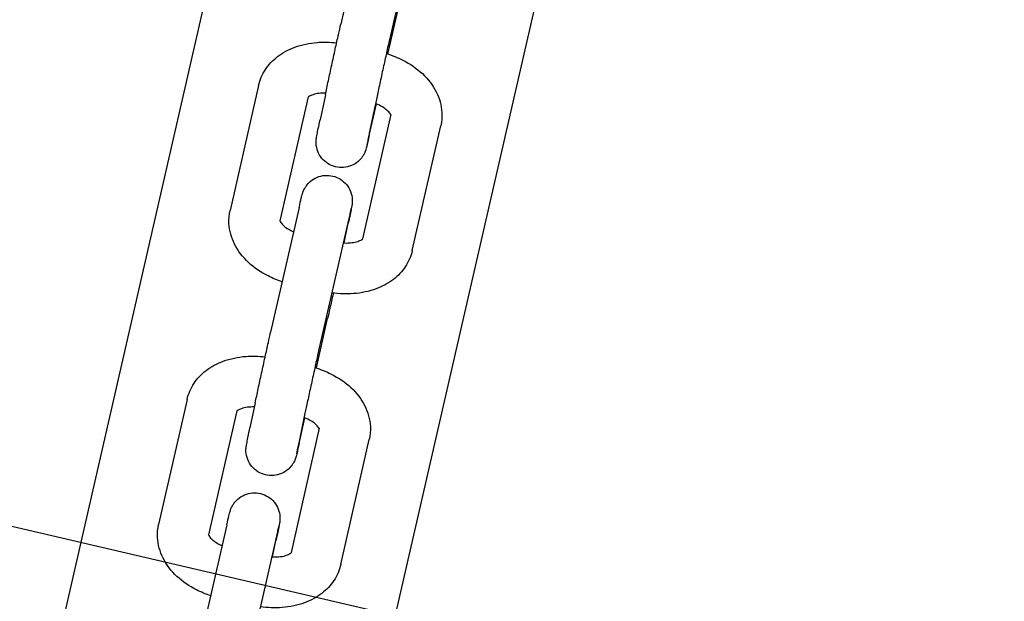
# Model space of a CAD drawing. Units: millimetres. Extents: x 2668.8 to 2684.7, y 1582.3 to 1589.6.
# Drawn here: x 2680.2 to 2680.3, y 1586.1 to 1586.2 of the extents above; entities that cross this region are included whole.
import ezdxf

# ---------------------------------------------------------------- set-up
doc = ezdxf.new("R2010")
doc.units = ezdxf.units.MM
doc.layers.add('sup-VIS', color=7, linetype='Continuous')

msp = doc.modelspace()

# ---------------------------------------------------------------- linework, layer by layer
at = {"color": 7, "linetype": 'Continuous', "lineweight": 25}
msp.add_line((2682.51249, 1585.59413), (2679.93038, 1586.19483), dxfattribs=at)
at = {"layer": 'sup-VIS'}
for p, q in [((2680.22867, 1586.36662), (2680.17127, 1586.11609)), ((2680.22867, 1586.36662), (2680.17127, 1586.11609)), ((2680.20841, 1586.10761), (2680.24199, 1586.25416)), ((2680.20841, 1586.10761), (2680.24199, 1586.25416)), ((2680.21024, 1586.21352), (2680.20688, 1586.19878)), ((2680.21609, 1586.21218), (2680.21273, 1586.19745)), ((2680.21243, 1586.19527), (2680.2136, 1586.20038)), ((2680.19719, 1586.19156), (2680.19383, 1586.17683)), ((2680.20304, 1586.19023), (2680.1997, 1586.17558)), ((2680.20506, 1586.19046), (2680.20444, 1586.18751)), ((2680.21024, 1586.18565), (2680.21109, 1586.18938)), ((2680.21093, 1586.18923), (2680.21031, 1586.18628)), ((2680.20948, 1586.17349), (2680.21282, 1586.18815)), ((2680.21531, 1586.17209), (2680.21867, 1586.18682)), ((2680.20197, 1586.17719), (2680.19861, 1586.16246)), ((2680.20782, 1586.17586), (2680.20446, 1586.16112)), ((2680.20728, 1586.17299), (2680.20777, 1586.17532)), ((2680.204, 1586.15824), (2680.20533, 1586.16406)), ((2680.18876, 1586.15454), (2680.1854, 1586.1398)), ((2680.19679, 1586.15414), (2680.19617, 1586.15119)), ((2680.19461, 1586.1532), (2680.19127, 1586.13855)), ((2680.20197, 1586.14932), (2680.20266, 1586.15235)), ((2680.20266, 1586.1529), (2680.20204, 1586.14995)), ((2680.20105, 1586.13647), (2680.20439, 1586.15113)), ((2680.20688, 1586.13506), (2680.21024, 1586.14979)), ((2680.19344, 1586.13974), (2680.19009, 1586.12501)), ((2680.19929, 1586.13841), (2680.19594, 1586.12367)), ((2680.19884, 1586.13596), (2680.19924, 1586.13787))]:
    msp.add_line(p, q, dxfattribs=at)
for points, knots in [([(2680.20506, 1586.19046), (2680.20517, 1586.19096), (2680.20529, 1586.19152), (2680.20554, 1586.19271), (2680.20568, 1586.19334), (2680.20595, 1586.19459), (2680.20609, 1586.19524), (2680.20636, 1586.19645), (2680.20649, 1586.19704), (2680.20671, 1586.19801), (2680.2068, 1586.19843), (2680.20688, 1586.19878)], [0, 0, 0, 0, 0.001986489, 0.001986489, 0.003922123, 0.003922123, 0.005850245, 0.005850245, 0.00777742, 0.00777742, 0.009427715, 0.009427715, 0.009427715, 0.009427715]), ([(2680.21273, 1586.19745), (2680.21264, 1586.19704), (2680.21253, 1586.19656), (2680.21229, 1586.1955), (2680.21217, 1586.19491), (2680.2119, 1586.19372), (2680.21176, 1586.19308), (2680.2115, 1586.19186), (2680.21137, 1586.19124), (2680.21113, 1586.19015), (2680.21103, 1586.18966), (2680.21093, 1586.18923)], [0, 0, 0, 0, 0.001910326, 0.001910326, 0.003786074, 0.003786074, 0.005679405, 0.005679405, 0.007576092, 0.007576092, 0.009343912, 0.009343912, 0.009343912, 0.009343912]), ([(2680.19719, 1586.19156), (2680.19734, 1586.19224), (2680.19762, 1586.19289), (2680.19839, 1586.19403), (2680.19887, 1586.19454), (2680.20002, 1586.19543), (2680.20071, 1586.1958), (2680.20228, 1586.19638), (2680.20318, 1586.19657), (2680.20485, 1586.1967), (2680.20562, 1586.19668), (2680.20639, 1586.19658)], [0, 0, 0, 0, 0.00234114, 0.00234114, 0.0046606, 0.0046606, 0.007206, 0.007206, 0.01005066, 0.01005066, 0.01236137, 0.01236137, 0.01236137, 0.01236137]), ([(2680.21226, 1586.19532), (2680.21293, 1586.19512), (2680.21358, 1586.19486), (2680.21505, 1586.19412), (2680.21584, 1586.19358), (2680.21718, 1586.19233), (2680.21775, 1586.19159), (2680.21852, 1586.19005), (2680.21876, 1586.18921), (2680.21883, 1586.18786), (2680.21878, 1586.18733), (2680.21867, 1586.18682)], [0.00088644, 0.00088644, 0.00088644, 0.00088644, 0.00298493, 0.00298493, 0.00592205, 0.00592205, 0.00889912, 0.00889912, 0.01173486, 0.01173486, 0.01350104, 0.01350104, 0.01350104, 0.01350104]), ([(2680.20511, 1586.19067), (2680.20483, 1586.19068), (2680.20455, 1586.19066), (2680.20404, 1586.1906), (2680.20381, 1586.19054), (2680.20343, 1586.19041), (2680.20329, 1586.19034), (2680.2031, 1586.19023), (2680.20305, 1586.19018), (2680.20302, 1586.19016)], [0.001123997, 0.001123997, 0.001123997, 0.001123997, 0.002004597, 0.002004597, 0.00295093, 0.00295093, 0.003844643, 0.003844643, 0.004677962, 0.004677962, 0.004677962, 0.004677962]), ([(2680.2128, 1586.18807), (2680.21278, 1586.18811), (2680.21275, 1586.18817), (2680.21261, 1586.18837), (2680.21249, 1586.1885), (2680.21218, 1586.18877), (2680.212, 1586.18891), (2680.21157, 1586.18917), (2680.21131, 1586.18929), (2680.21102, 1586.18941), (2680.211, 1586.18942), (2680.21098, 1586.18942)], [0.001878, 0.001878, 0.001878, 0.001878, 0.002710537, 0.002710537, 0.003686065, 0.003686065, 0.004555898, 0.004555898, 0.005454838, 0.005454838, 0.00553426, 0.00553426, 0.00553426, 0.00553426]), ([(2680.21024, 1586.18565), (2680.21014, 1586.18521), (2680.21006, 1586.18486), (2680.20997, 1586.18447), (2680.20994, 1586.18436), (2680.2099, 1586.1842), (2680.20989, 1586.18414), (2680.20984, 1586.184), (2680.20983, 1586.18397), (2680.20981, 1586.1839), (2680.2098, 1586.18387), (2680.20977, 1586.18379), (2680.20975, 1586.18373), (2680.20969, 1586.18361), (2680.20966, 1586.18354), (2680.20956, 1586.18336), (2680.20949, 1586.18324), (2680.20928, 1586.18294), (2680.20911, 1586.18276), (2680.2087, 1586.1824), (2680.20843, 1586.18223), (2680.20785, 1586.18199), (2680.20753, 1586.18191), (2680.2069, 1586.18186), (2680.20657, 1586.18189), (2680.20595, 1586.18204), (2680.20565, 1586.18217), (2680.20511, 1586.1825), (2680.20486, 1586.18272), (2680.20446, 1586.18321), (2680.20429, 1586.18349), (2680.20406, 1586.18408), (2680.20399, 1586.18441), (2680.20397, 1586.18478), (2680.20397, 1586.18484), (2680.20397, 1586.18497), (2680.20398, 1586.18503), (2680.20398, 1586.18516), (2680.20399, 1586.18522), (2680.204, 1586.1853), (2680.204, 1586.18533), (2680.20401, 1586.1854), (2680.20402, 1586.18544), (2680.20405, 1586.18558), (2680.20407, 1586.18569), (2680.20413, 1586.18601), (2680.20417, 1586.18623), (2680.20429, 1586.18679), (2680.20436, 1586.18713), (2680.20444, 1586.18751)], [0, 0, 0, 0, 0.00202251, 0.00202251, 0.00303332, 0.00303332, 0.00376921, 0.00376921, 0.00396816, 0.00396816, 0.00409865, 0.00409865, 0.0042959, 0.0042959, 0.00452885, 0.00452885, 0.00493539, 0.00493539, 0.0056555, 0.0056555, 0.00658481, 0.00658481, 0.00754012, 0.00754012, 0.00849633, 0.00849633, 0.00945258, 0.00945258, 0.01040883, 0.01040883, 0.01136498, 0.01136498, 0.01231896, 0.01231896, 0.01251147, 0.01251147, 0.01272531, 0.01272531, 0.0129754, 0.0129754, 0.01318034, 0.01318034, 0.01355268, 0.01355268, 0.01466795, 0.01466795, 0.01612647, 0.01612647, 0.01766803, 0.01766803, 0.01766803, 0.01766803]), ([(2680.21031, 1586.18628), (2680.21021, 1586.18581), (2680.21013, 1586.1854), (2680.21, 1586.18479), (2680.20996, 1586.18456), (2680.20994, 1586.18447), (2680.20994, 1586.18446), (2680.20994, 1586.18446)], [0, 0, 0, 0, 0.001913949, 0.001913949, 0.003767333, 0.003767333, 0.004116515, 0.004116515, 0.004116515, 0.004116515]), ([(2680.20197, 1586.17719), (2680.20207, 1586.17763), (2680.20215, 1586.17798), (2680.20224, 1586.17837), (2680.20227, 1586.17848), (2680.20231, 1586.17864), (2680.20232, 1586.1787), (2680.20237, 1586.17883), (2680.20238, 1586.17887), (2680.2024, 1586.17894), (2680.20241, 1586.17897), (2680.20244, 1586.17905), (2680.20246, 1586.1791), (2680.20252, 1586.17923), (2680.20255, 1586.17929), (2680.20265, 1586.17948), (2680.20272, 1586.17959), (2680.20293, 1586.1799), (2680.2031, 1586.18008), (2680.20351, 1586.18044), (2680.20378, 1586.1806), (2680.20436, 1586.18085), (2680.20468, 1586.18093), (2680.20532, 1586.18098), (2680.20564, 1586.18095), (2680.20626, 1586.1808), (2680.20656, 1586.18067), (2680.2071, 1586.18033), (2680.20735, 1586.18012), (2680.20775, 1586.17963), (2680.20792, 1586.17935), (2680.20815, 1586.17875), (2680.20822, 1586.17843), (2680.20824, 1586.17806), (2680.20824, 1586.178), (2680.20824, 1586.17787), (2680.20824, 1586.1778), (2680.20823, 1586.17768), (2680.20822, 1586.17762), (2680.20821, 1586.17754), (2680.20821, 1586.17751), (2680.2082, 1586.17744), (2680.20819, 1586.1774), (2680.20816, 1586.17726), (2680.20814, 1586.17715), (2680.20808, 1586.17683), (2680.20804, 1586.1766), (2680.20792, 1586.17605), (2680.20785, 1586.1757), (2680.20777, 1586.17532)], [0, 0, 0, 0, 0.00202251, 0.00202251, 0.00303332, 0.00303332, 0.00376921, 0.00376921, 0.00396816, 0.00396816, 0.00409865, 0.00409865, 0.0042959, 0.0042959, 0.00452885, 0.00452885, 0.00493539, 0.00493539, 0.00565549, 0.00565549, 0.00658481, 0.00658481, 0.00754012, 0.00754012, 0.00849633, 0.00849633, 0.00945258, 0.00945258, 0.01040883, 0.01040883, 0.01136498, 0.01136498, 0.01231896, 0.01231896, 0.01251147, 0.01251147, 0.01272531, 0.01272531, 0.0129754, 0.0129754, 0.01318034, 0.01318034, 0.01355268, 0.01355268, 0.01466795, 0.01466795, 0.01612647, 0.01612647, 0.01766803, 0.01766803, 0.01766803, 0.01766803]), ([(2680.19997, 1586.16842), (2680.19939, 1586.1686), (2680.19883, 1586.16883), (2680.19745, 1586.16953), (2680.19666, 1586.17007), (2680.19532, 1586.17132), (2680.19475, 1586.17206), (2680.19398, 1586.17361), (2680.19374, 1586.17444), (2680.19367, 1586.1758), (2680.19372, 1586.17632), (2680.19383, 1586.17683)], [0.0011724, 0.0011724, 0.0011724, 0.0011724, 0.00298493, 0.00298493, 0.00592205, 0.00592205, 0.00889912, 0.00889912, 0.01173486, 0.01173486, 0.01350104, 0.01350104, 0.01350104, 0.01350104]), ([(2680.20811, 1586.17711), (2680.20811, 1586.17711), (2680.20811, 1586.1771), (2680.2081, 1586.17707), (2680.20809, 1586.17702), (2680.20805, 1586.17685), (2680.20801, 1586.17668), (2680.20792, 1586.1763), (2680.20787, 1586.17609), (2680.20782, 1586.17586)], [0.014071092, 0.014071092, 0.014071092, 0.014071092, 0.014320622, 0.014320622, 0.015016636, 0.015016636, 0.016273529, 0.016273529, 0.017384099, 0.017384099, 0.017384099, 0.017384099]), ([(2680.19969, 1586.17562), (2680.19969, 1586.17562), (2680.19969, 1586.17561), (2680.19972, 1586.17555), (2680.19975, 1586.17548), (2680.19989, 1586.17529), (2680.20001, 1586.17515), (2680.20032, 1586.17488), (2680.2005, 1586.17474), (2680.2009, 1586.17451), (2680.2011, 1586.1744), (2680.20131, 1586.17431)], [0.001311827, 0.001311827, 0.001311827, 0.001311827, 0.001877803, 0.001877803, 0.002710537, 0.002710537, 0.003686065, 0.003686065, 0.004555898, 0.004555898, 0.005295891, 0.005295891, 0.005295891, 0.005295891]), ([(2680.20717, 1586.17299), (2680.20721, 1586.17299), (2680.20725, 1586.17299), (2680.20761, 1586.17297), (2680.20792, 1586.17299), (2680.20846, 1586.17306), (2680.20869, 1586.17311), (2680.20907, 1586.17324), (2680.20921, 1586.17331), (2680.20941, 1586.17343), (2680.20946, 1586.17347), (2680.2095, 1586.17351), (2680.2095, 1586.17352), (2680.2095, 1586.17352)], [0.000887773, 0.000887773, 0.000887773, 0.000887773, 0.001024373, 0.001024373, 0.002004597, 0.002004597, 0.00295093, 0.00295093, 0.003844643, 0.003844643, 0.004717515, 0.004717515, 0.005208259, 0.005208259, 0.005208259, 0.005208259]), ([(2680.21531, 1586.17209), (2680.21516, 1586.17141), (2680.21488, 1586.17076), (2680.21411, 1586.16962), (2680.21363, 1586.16911), (2680.21248, 1586.16822), (2680.21179, 1586.16785), (2680.21022, 1586.16727), (2680.20932, 1586.16708), (2680.20756, 1586.16695), (2680.20668, 1586.16698), (2680.20583, 1586.16711)], [0, 0, 0, 0, 0.00234114, 0.00234114, 0.0046606, 0.0046606, 0.007206, 0.007206, 0.01005066, 0.01005066, 0.01264764, 0.01264764, 0.01264764, 0.01264764]), ([(2680.206, 1586.16708), (2680.206, 1586.16705), (2680.20599, 1586.16702), (2680.20585, 1586.16639), (2680.20572, 1586.1658), (2680.2055, 1586.16483), (2680.20541, 1586.16441), (2680.20533, 1586.16406)], [0.005757879, 0.005757879, 0.005757879, 0.005757879, 0.005850245, 0.005850245, 0.00777742, 0.00777742, 0.009427715, 0.009427715, 0.009427715, 0.009427715]), ([(2680.19679, 1586.15414), (2680.1969, 1586.15463), (2680.19702, 1586.1552), (2680.19727, 1586.15638), (2680.19741, 1586.15701), (2680.19768, 1586.15827), (2680.19782, 1586.15891), (2680.19809, 1586.16012), (2680.19822, 1586.16071), (2680.19844, 1586.16169), (2680.19853, 1586.1621), (2680.19861, 1586.16246)], [0, 0, 0, 0, 0.001986489, 0.001986489, 0.003922123, 0.003922123, 0.005850245, 0.005850245, 0.00777742, 0.00777742, 0.009427715, 0.009427715, 0.009427715, 0.009427715]), ([(2680.20446, 1586.16112), (2680.20437, 1586.16072), (2680.20426, 1586.16023), (2680.20402, 1586.15917), (2680.2039, 1586.15859), (2680.20363, 1586.15739), (2680.20349, 1586.15676), (2680.20323, 1586.15553), (2680.20309, 1586.15492), (2680.20286, 1586.15383), (2680.20276, 1586.15333), (2680.20266, 1586.1529)], [0, 0, 0, 0, 0.001910326, 0.001910326, 0.003786074, 0.003786074, 0.005679405, 0.005679405, 0.007576092, 0.007576092, 0.009343912, 0.009343912, 0.009343912, 0.009343912]), ([(2680.18876, 1586.15454), (2680.18891, 1586.15521), (2680.18919, 1586.15586), (2680.18995, 1586.157), (2680.19044, 1586.15751), (2680.19159, 1586.1584), (2680.19228, 1586.15877), (2680.19385, 1586.15935), (2680.19475, 1586.15954), (2680.19642, 1586.15967), (2680.1972, 1586.15965), (2680.19796, 1586.15955)], [0, 0, 0, 0, 0.00234114, 0.00234114, 0.0046606, 0.0046606, 0.007206, 0.007206, 0.01005066, 0.01005066, 0.01236596, 0.01236596, 0.01236596, 0.01236596]), ([(2680.20383, 1586.15829), (2680.2045, 1586.15809), (2680.20515, 1586.15783), (2680.20662, 1586.15709), (2680.20741, 1586.15655), (2680.20875, 1586.1553), (2680.20931, 1586.15457), (2680.21009, 1586.15302), (2680.21033, 1586.15218), (2680.2104, 1586.15083), (2680.21035, 1586.1503), (2680.21024, 1586.14979)], [0.00089097, 0.00089097, 0.00089097, 0.00089097, 0.00298493, 0.00298493, 0.00592205, 0.00592205, 0.00889912, 0.00889912, 0.01173486, 0.01173486, 0.01350104, 0.01350104, 0.01350104, 0.01350104]), ([(2680.19669, 1586.15364), (2680.1964, 1586.15365), (2680.19613, 1586.15363), (2680.19561, 1586.15357), (2680.19538, 1586.15351), (2680.195, 1586.15338), (2680.19486, 1586.15331), (2680.19467, 1586.1532), (2680.19461, 1586.15315), (2680.19459, 1586.15313)], [0.001111912, 0.001111912, 0.001111912, 0.001111912, 0.002004597, 0.002004597, 0.00295093, 0.00295093, 0.003844643, 0.003844643, 0.004677962, 0.004677962, 0.004677962, 0.004677962]), ([(2680.20437, 1586.15104), (2680.20435, 1586.15108), (2680.20432, 1586.15114), (2680.20418, 1586.15134), (2680.20406, 1586.15147), (2680.20375, 1586.15175), (2680.20357, 1586.15188), (2680.20314, 1586.15214), (2680.20288, 1586.15226), (2680.2026, 1586.15238), (2680.20258, 1586.15238), (2680.20256, 1586.15239)], [0.001878, 0.001878, 0.001878, 0.001878, 0.002710537, 0.002710537, 0.003686065, 0.003686065, 0.004555898, 0.004555898, 0.005454838, 0.005454838, 0.005522334, 0.005522334, 0.005522334, 0.005522334]), ([(2680.20197, 1586.14932), (2680.20187, 1586.14889), (2680.20179, 1586.14853), (2680.2017, 1586.14814), (2680.20167, 1586.14803), (2680.20163, 1586.14787), (2680.20162, 1586.14781), (2680.20157, 1586.14768), (2680.20156, 1586.14764), (2680.20154, 1586.14757), (2680.20153, 1586.14754), (2680.2015, 1586.14746), (2680.20148, 1586.14741), (2680.20142, 1586.14729), (2680.20139, 1586.14722), (2680.20129, 1586.14703), (2680.20122, 1586.14692), (2680.20101, 1586.14661), (2680.20084, 1586.14643), (2680.20043, 1586.14608), (2680.20016, 1586.14591), (2680.19958, 1586.14566), (2680.19926, 1586.14559), (2680.19863, 1586.14554), (2680.1983, 1586.14556), (2680.19768, 1586.14571), (2680.19738, 1586.14584), (2680.19684, 1586.14618), (2680.19659, 1586.14639), (2680.19619, 1586.14688), (2680.19602, 1586.14717), (2680.19579, 1586.14776), (2680.19572, 1586.14808), (2680.1957, 1586.14845), (2680.1957, 1586.14852), (2680.1957, 1586.14864), (2680.1957, 1586.14871), (2680.19571, 1586.14883), (2680.19572, 1586.14889), (2680.19573, 1586.14897), (2680.19573, 1586.149), (2680.19574, 1586.14908), (2680.19575, 1586.14911), (2680.19578, 1586.14926), (2680.1958, 1586.14936), (2680.19586, 1586.14968), (2680.1959, 1586.14991), (2680.19602, 1586.15047), (2680.19609, 1586.15081), (2680.19617, 1586.15119)], [0, 0, 0, 0, 0.00202251, 0.00202251, 0.00303332, 0.00303332, 0.00376921, 0.00376921, 0.00396816, 0.00396816, 0.00409865, 0.00409865, 0.0042959, 0.0042959, 0.00452885, 0.00452885, 0.00493539, 0.00493539, 0.00565549, 0.00565549, 0.00658481, 0.00658481, 0.00754012, 0.00754012, 0.00849633, 0.00849633, 0.00945258, 0.00945258, 0.01040883, 0.01040883, 0.01136498, 0.01136498, 0.01231896, 0.01231896, 0.01251147, 0.01251147, 0.01272531, 0.01272531, 0.0129754, 0.0129754, 0.01318034, 0.01318034, 0.01355268, 0.01355268, 0.01466795, 0.01466795, 0.01612647, 0.01612647, 0.01766803, 0.01766803, 0.01766803, 0.01766803]), ([(2680.20204, 1586.14995), (2680.20194, 1586.14948), (2680.20186, 1586.14907), (2680.20173, 1586.14846), (2680.20169, 1586.14824), (2680.20167, 1586.14814), (2680.20167, 1586.14813), (2680.20167, 1586.14813)], [0, 0, 0, 0, 0.001913949, 0.001913949, 0.003767333, 0.003767333, 0.004116515, 0.004116515, 0.004116515, 0.004116515]), ([(2680.19344, 1586.13974), (2680.19354, 1586.14018), (2680.19362, 1586.14053), (2680.19372, 1586.14092), (2680.19374, 1586.14103), (2680.19378, 1586.14119), (2680.1938, 1586.14125), (2680.19384, 1586.14139), (2680.19385, 1586.14142), (2680.19387, 1586.14149), (2680.19388, 1586.14152), (2680.19391, 1586.1416), (2680.19394, 1586.14166), (2680.19399, 1586.14178), (2680.19402, 1586.14185), (2680.19412, 1586.14203), (2680.19419, 1586.14215), (2680.19441, 1586.14245), (2680.19457, 1586.14263), (2680.19499, 1586.14299), (2680.19526, 1586.14316), (2680.19584, 1586.1434), (2680.19615, 1586.14348), (2680.19679, 1586.14353), (2680.19711, 1586.1435), (2680.19773, 1586.14335), (2680.19804, 1586.14322), (2680.19858, 1586.14289), (2680.19882, 1586.14267), (2680.19923, 1586.14218), (2680.19939, 1586.1419), (2680.19962, 1586.1413), (2680.19969, 1586.14098), (2680.19971, 1586.14061), (2680.19971, 1586.14055), (2680.19971, 1586.14042), (2680.19971, 1586.14036), (2680.1997, 1586.14023), (2680.19969, 1586.14017), (2680.19968, 1586.14009), (2680.19968, 1586.14006), (2680.19967, 1586.13999), (2680.19966, 1586.13995), (2680.19964, 1586.13981), (2680.19962, 1586.1397), (2680.19956, 1586.13938), (2680.19951, 1586.13916), (2680.1994, 1586.1386), (2680.19932, 1586.13826), (2680.19924, 1586.13787)], [0, 0, 0, 0, 0.00202251, 0.00202251, 0.00303332, 0.00303332, 0.00376921, 0.00376921, 0.00396816, 0.00396816, 0.00409865, 0.00409865, 0.0042959, 0.0042959, 0.00452885, 0.00452885, 0.00493539, 0.00493539, 0.00565549, 0.00565549, 0.00658481, 0.00658481, 0.00754012, 0.00754012, 0.00849633, 0.00849633, 0.00945258, 0.00945258, 0.01040883, 0.01040883, 0.01136498, 0.01136498, 0.01231896, 0.01231896, 0.01251147, 0.01251147, 0.01272531, 0.01272531, 0.0129754, 0.0129754, 0.01318034, 0.01318034, 0.01355268, 0.01355268, 0.01466795, 0.01466795, 0.01612647, 0.01612647, 0.01766803, 0.01766803, 0.01766803, 0.01766803]), ([(2680.19154, 1586.13139), (2680.19096, 1586.13157), (2680.1904, 1586.1318), (2680.18902, 1586.1325), (2680.18823, 1586.13304), (2680.18689, 1586.13429), (2680.18632, 1586.13503), (2680.18555, 1586.13658), (2680.18531, 1586.13741), (2680.18524, 1586.13877), (2680.18529, 1586.13929), (2680.1854, 1586.1398)], [0.0011724, 0.0011724, 0.0011724, 0.0011724, 0.00298493, 0.00298493, 0.00592205, 0.00592205, 0.00889912, 0.00889912, 0.01173486, 0.01173486, 0.01350104, 0.01350104, 0.01350104, 0.01350104]), ([(2680.19958, 1586.13966), (2680.19958, 1586.13966), (2680.19958, 1586.13965), (2680.19958, 1586.13962), (2680.19956, 1586.13957), (2680.19952, 1586.1394), (2680.19948, 1586.13924), (2680.19939, 1586.13886), (2680.19935, 1586.13865), (2680.19929, 1586.13841)], [0.014071092, 0.014071092, 0.014071092, 0.014071092, 0.014320622, 0.014320622, 0.015016636, 0.015016636, 0.016273529, 0.016273529, 0.017384099, 0.017384099, 0.017384099, 0.017384099]), ([(2680.19126, 1586.13859), (2680.19126, 1586.13859), (2680.19126, 1586.13858), (2680.19129, 1586.13852), (2680.19132, 1586.13845), (2680.19146, 1586.13826), (2680.19158, 1586.13812), (2680.19189, 1586.13785), (2680.19207, 1586.13771), (2680.19247, 1586.13748), (2680.19267, 1586.13738), (2680.19288, 1586.13728)], [0.001311827, 0.001311827, 0.001311827, 0.001311827, 0.001877803, 0.001877803, 0.002710537, 0.002710537, 0.003686065, 0.003686065, 0.004555898, 0.004555898, 0.005295891, 0.005295891, 0.005295891, 0.005295891]), ([(2680.19874, 1586.13596), (2680.19878, 1586.13596), (2680.19882, 1586.13596), (2680.19918, 1586.13594), (2680.19949, 1586.13596), (2680.20002, 1586.13603), (2680.20026, 1586.13608), (2680.20064, 1586.13621), (2680.20078, 1586.13628), (2680.20098, 1586.1364), (2680.20103, 1586.13644), (2680.20107, 1586.13648), (2680.20107, 1586.13649), (2680.20107, 1586.13649)], [0.000887773, 0.000887773, 0.000887773, 0.000887773, 0.001024373, 0.001024373, 0.002004597, 0.002004597, 0.00295093, 0.00295093, 0.003844643, 0.003844643, 0.004717515, 0.004717515, 0.005208259, 0.005208259, 0.005208259, 0.005208259]), ([(2680.20688, 1586.13506), (2680.20673, 1586.13439), (2680.20645, 1586.13374), (2680.20568, 1586.13259), (2680.2052, 1586.13208), (2680.20405, 1586.1312), (2680.20336, 1586.13082), (2680.20179, 1586.13024), (2680.20089, 1586.13005), (2680.19913, 1586.12992), (2680.19825, 1586.12995), (2680.1974, 1586.13008)], [0, 0, 0, 0, 0.00234114, 0.00234114, 0.0046606, 0.0046606, 0.007206, 0.007206, 0.01005066, 0.01005066, 0.01264764, 0.01264764, 0.01264764, 0.01264764])]:
    msp.add_open_spline(points, degree=3, knots=knots, dxfattribs=at)

doc.saveas('drawing.dxf')
